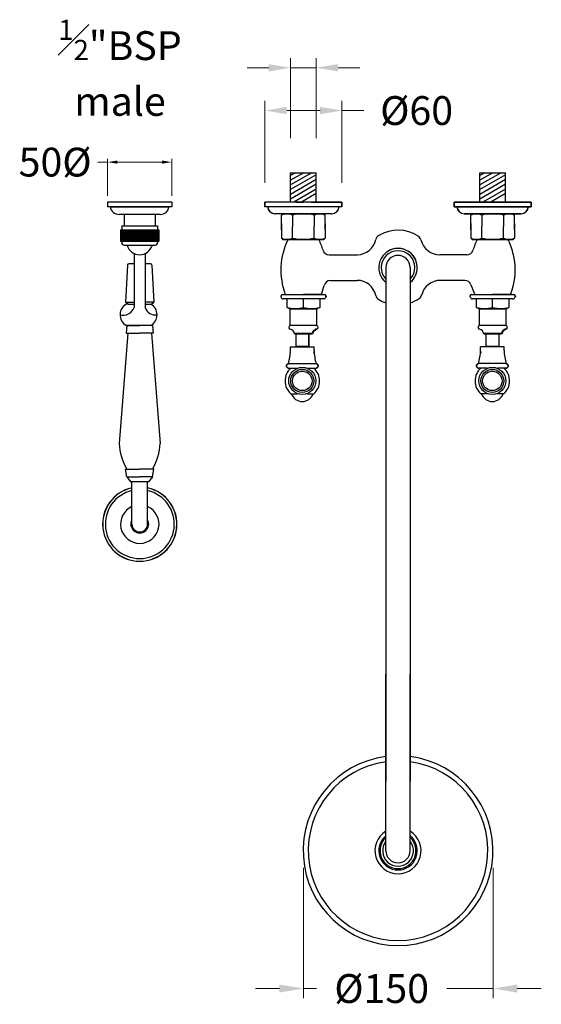
# Model space of a CAD drawing. Units: millimetres. Extents: x 2516 to 7542, y -3713 to 3227.
# Drawn here: x 5387 to 5794, y -3278 to -2510 of the extents above; entities that cross this region are included whole.
import ezdxf

# ---------------------------------------------------------------- set-up
doc = ezdxf.new("R2010")
doc.units = ezdxf.units.MM
doc.layers.add('OUTLINE', color=70, linetype='Continuous', lineweight=40)
doc.styles.get("Standard").update_dxf_attribs({"font": 'arial.ttf'})
doc.styles.add('style1', font='GOTHIC.TTF')
doc.dimstyles.new('1000', dxfattribs={"dimtxt": 25, "dimasz": 25, "dimexe": 1.25, "dimexo": 25, "dimgap": 1, "dimtad": 0, "dimtih": 1, "dimtoh": 1, "dimtxsty": 'Standard', "dimcen": 0, "dimclrd": 256, "dimclre": 256, "dimadec": 0, "dimazin": 0, "dimtfac": 1, "dimtmove": 0, "dimatfit": 3, "dimfxl": 0, "dimlwd": 9, "dimlwe": 9, "dimarcsym": 0})
doc.dimstyles.new('200', dxfattribs={"dimtxt": 5, "dimasz": 5, "dimexe": 1.25, "dimexo": 5, "dimgap": 1, "dimtad": 0, "dimtih": 1, "dimtoh": 1, "dimtxsty": 'Standard', "dimcen": 0, "dimclrd": 256, "dimclre": 256, "dimadec": 0, "dimazin": 0, "dimtfac": 1, "dimtmove": 0, "dimatfit": 3, "dimfxl": 0, "dimlwd": 9, "dimlwe": 9, "dimarcsym": 0})

# ---------------------------------------------------------------- blocks, each defined once
blk = doc.blocks.new('*D42')
at = {"lineweight": 9, "transparency": 16777216}
for p, q in [((5455.81, -2647.35), (5455.81, -2618.57)), ((5505.81, -2647.35), (5505.81, -2618.57)), ((5455.81, -2621.07), (5448.31, -2621.07)), ((5498.31, -2621.07), (5463.31, -2621.07))]:
    blk.add_line(p, q, dxfattribs=at)
at = {"transparency": 16777216}
for points in [[(5463.31, -2619.82), (5463.31, -2622.32), (5455.81, -2621.07)], [(5498.31, -2619.82), (5498.31, -2622.32), (5505.81, -2621.07)]]:
    blk.add_solid(points, dxfattribs=at)
at = {"layer": 'Defpoints', "color": 0, "transparency": 16777216}
for p in [(5455.81, -2621.07), (5455.81, -2652.35), (5505.81, -2652.35)]:
    blk.add_point(p, dxfattribs=at)
at = {"color": 0, "transparency": 16777216, "insert": (5414.84, -2621.07), "char_height": 7.5, "attachment_point": 5}
blk.add_mtext('{\\H3x;50%%C}', dxfattribs=at)
blk = doc.blocks.new('*D48')
at = {"lineweight": 9, "transparency": 16777216}
for p, q in [((5598.58, -2602.35), (5598.58, -2539.95)), ((5618.58, -2602.35), (5618.58, -2539.95)), ((5581.58, -2547.45), (5564.58, -2547.45)), ((5618.58, -2547.45), (5598.58, -2547.45)), ((5635.58, -2547.45), (5652.58, -2547.45))]:
    blk.add_line(p, q, dxfattribs=at)
at = {"transparency": 16777216}
for points in [[(5581.58, -2544.62), (5581.58, -2550.29), (5598.58, -2547.45)], [(5635.58, -2544.62), (5635.58, -2550.29), (5618.58, -2547.45)]]:
    blk.add_solid(points, dxfattribs=at)
at = {"layer": 'Defpoints', "color": 0, "transparency": 16777216}
for p in [(5618.58, -2547.45), (5598.58, -2617.35), (5618.58, -2617.35)]:
    blk.add_point(p, dxfattribs=at)
at = {"color": 0, "transparency": 16777216, "insert": (5465.51, -2547.45), "char_height": 17, "attachment_point": 5}
blk.add_mtext('{\\H0.92647x;\\S1#2;\\H1.42857x;"BSP male}', dxfattribs=at)
blk = doc.blocks.new('*D49')
at = {"lineweight": 9, "transparency": 16777216}
for p, q in [((5578.58, -2637.35), (5578.58, -2573.35)), ((5638.58, -2637.35), (5638.58, -2573.35)), ((5595.58, -2580.85), (5621.58, -2580.85)), ((5638.58, -2580.85), (5655.58, -2580.85))]:
    blk.add_line(p, q, dxfattribs=at)
at = {"transparency": 16777216}
for points in [[(5595.58, -2578.02), (5595.58, -2583.69), (5578.58, -2580.85)], [(5621.58, -2578.02), (5621.58, -2583.69), (5638.58, -2580.85)]]:
    blk.add_solid(points, dxfattribs=at)
at = {"layer": 'Defpoints', "color": 0, "transparency": 16777216}
for p in [(5638.58, -2580.85), (5578.58, -2652.35), (5638.58, -2652.35)]:
    blk.add_point(p, dxfattribs=at)
at = {"color": 0, "transparency": 16777216, "insert": (5696.9, -2580.85), "char_height": 17, "attachment_point": 5}
blk.add_mtext('{\\H1.32353x;%%C60}', dxfattribs=at)
blk = doc.blocks.new('*D50')
at = {"lineweight": 9, "transparency": 16777216}
for p, q in [((5608.64, -3171.79), (5608.64, -3273.42)), ((5756.64, -3171.79), (5756.64, -3273.42)), ((5589.89, -3265.92), (5571.14, -3265.92)), ((5608.64, -3265.92), (5618.86, -3265.92)), ((5756.64, -3265.92), (5720.39, -3265.92)), ((5775.39, -3265.92), (5794.14, -3265.92))]:
    blk.add_line(p, q, dxfattribs=at)
at = {"transparency": 16777216}
for points in [[(5589.89, -3262.79), (5589.89, -3269.04), (5608.64, -3265.92)], [(5775.39, -3262.79), (5775.39, -3269.04), (5756.64, -3265.92)]]:
    blk.add_solid(points, dxfattribs=at)
at = {"layer": 'Defpoints', "color": 0, "transparency": 16777216}
for p in [(5608.64, -3159.29), (5756.64, -3159.29), (5608.64, -3265.92)]:
    blk.add_point(p, dxfattribs=at)
at = {"color": 0, "transparency": 16777216, "insert": (5669.62, -3265.92), "char_height": 18.75, "attachment_point": 5, "style": 'style1'}
blk.add_mtext('{\\H1.2x;%%C150}', dxfattribs=at)

msp = doc.modelspace()

# ---------------------------------------------------------------- linework, layer by layer
for p, q in [((5615.131, -2629.349), (5598.584, -2638.903)), ((5608.782, -2629.349), (5598.584, -2635.237)), ((5602.432, -2629.349), (5598.584, -2631.57)), ((5598.584, -2629.349), (5618.584, -2629.349)), ((5598.584, -2652.349), (5598.584, -2629.349)), ((5618.584, -2631.022), (5598.584, -2642.569)), ((5618.584, -2634.688), (5598.584, -2646.235)), ((5618.584, -2652.349), (5618.584, -2629.349)), ((5762.731, -2629.349), (5746.184, -2638.903)), ((5756.382, -2629.349), (5746.184, -2635.237)), ((5750.032, -2629.349), (5746.184, -2631.57)), ((5746.184, -2629.349), (5766.184, -2629.349)), ((5746.184, -2652.349), (5746.184, -2629.349)), ((5766.184, -2631.022), (5746.184, -2642.569)), ((5766.184, -2634.688), (5746.184, -2646.235)), ((5766.184, -2652.349), (5766.184, -2629.349)), ((5618.584, -2638.354), (5598.584, -2649.901)), ((5618.584, -2642.223), (5601.046, -2652.349)), ((5766.184, -2638.354), (5746.184, -2649.901)), ((5766.184, -2642.223), (5748.646, -2652.349)), ((5618.584, -2645.687), (5607.044, -2652.349)), ((5766.184, -2645.687), (5754.644, -2652.349)), ((5455.814, -2652.348), (5455.814, -2655.848)), ((5505.814, -2652.348), (5455.814, -2652.348)), ((5505.814, -2655.848), (5455.814, -2655.848)), ((5457.886, -2655.848), (5503.742, -2655.848)), ((5505.814, -2652.348), (5505.814, -2655.848)), ((5638.584, -2652.348), (5578.584, -2652.348)), ((5638.584, -2652.348), (5578.584, -2652.348)), ((5578.584, -2652.348), (5578.584, -2655.848)), ((5578.584, -2652.348), (5578.584, -2655.348)), ((5602.584, -2652.349), (5578.584, -2652.348)), ((5638.584, -2652.349), (5578.584, -2652.349)), ((5578.584, -2655.849), (5578.584, -2652.349)), ((5638.584, -2652.349), (5578.584, -2652.349)), ((5638.584, -2655.848), (5578.584, -2655.848)), ((5638.584, -2655.849), (5578.584, -2655.849)), ((5602.584, -2652.349), (5608.584, -2652.349)), ((5614.584, -2652.349), (5608.584, -2652.349)), ((5614.584, -2652.349), (5638.584, -2652.349)), ((5638.584, -2652.348), (5638.584, -2655.848)), ((5638.584, -2655.849), (5638.584, -2652.349)), ((5726.184, -2652.348), (5786.184, -2652.348)), ((5726.184, -2652.348), (5786.184, -2652.348)), ((5726.184, -2652.348), (5726.184, -2655.848)), ((5786.184, -2652.348), (5726.184, -2652.348)), ((5786.184, -2652.348), (5726.184, -2652.348)), ((5726.184, -2652.348), (5726.184, -2655.848)), ((5726.184, -2652.348), (5726.184, -2655.348)), ((5750.184, -2652.349), (5726.184, -2652.348)), ((5786.184, -2652.349), (5726.184, -2652.349)), ((5726.184, -2655.849), (5726.184, -2652.349)), ((5786.184, -2652.349), (5726.184, -2652.349)), ((5726.184, -2655.848), (5786.184, -2655.848)), ((5786.184, -2655.848), (5726.184, -2655.848)), ((5786.184, -2655.849), (5726.184, -2655.849)), ((5750.184, -2652.349), (5756.184, -2652.349)), ((5762.184, -2652.349), (5756.184, -2652.349)), ((5762.184, -2652.349), (5786.184, -2652.349)), ((5786.184, -2652.348), (5786.184, -2655.848)), ((5786.184, -2652.348), (5786.184, -2655.848)), ((5786.184, -2655.849), (5786.184, -2652.349)), ((5496.814, -2661.848), (5464.814, -2661.848)), ((5630.784, -2661.349), (5586.384, -2661.349)), ((5630.605, -2661.348), (5586.563, -2661.348)), ((5591.584, -2662.349), (5592.584, -2661.349)), ((5591.584, -2668.849), (5591.584, -2662.349)), ((5591.584, -2668.849), (5591.584, -2662.349)), ((5592.584, -2661.349), (5624.584, -2661.349)), ((5600.084, -2662.349), (5600.084, -2668.849)), ((5600.084, -2662.349), (5600.084, -2671.349)), ((5617.084, -2662.349), (5617.084, -2671.349)), ((5625.584, -2662.349), (5624.584, -2661.349)), ((5625.584, -2668.849), (5625.584, -2662.349)), ((5778.384, -2661.349), (5733.984, -2661.349)), ((5734.163, -2661.348), (5778.205, -2661.348)), ((5778.205, -2661.348), (5734.163, -2661.348)), ((5739.184, -2662.349), (5740.184, -2661.349)), ((5739.184, -2668.849), (5739.184, -2662.349)), ((5739.184, -2668.849), (5739.184, -2662.349)), ((5740.184, -2661.349), (5772.184, -2661.349)), ((5747.684, -2662.349), (5747.684, -2668.849)), ((5747.684, -2662.349), (5747.684, -2671.349)), ((5764.684, -2662.349), (5764.684, -2671.349)), ((5773.184, -2662.349), (5772.184, -2661.349)), ((5773.184, -2668.849), (5773.184, -2662.349)), ((5591.584, -2673.849), (5591.584, -2668.839)), ((5591.584, -2668.849), (5591.584, -2673.858)), ((5600.084, -2680.349), (5600.084, -2671.349)), ((5617.084, -2680.349), (5617.084, -2671.349)), ((5625.584, -2668.849), (5625.584, -2673.103)), ((5625.584, -2673.849), (5625.584, -2669.595)), ((5739.184, -2673.849), (5739.184, -2668.839)), ((5739.184, -2668.849), (5739.184, -2673.858)), ((5747.684, -2680.349), (5747.684, -2671.349)), ((5764.684, -2680.349), (5764.684, -2671.349)), ((5773.184, -2668.849), (5773.184, -2673.103)), ((5773.184, -2673.849), (5773.184, -2669.595)), ((5591.584, -2673.849), (5591.584, -2680.349)), ((5591.584, -2673.849), (5591.584, -2680.349)), ((5591.584, -2680.349), (5592.584, -2681.349)), ((5600.084, -2680.349), (5600.084, -2673.849)), ((5625.584, -2680.349), (5624.584, -2681.349)), ((5625.584, -2673.849), (5625.584, -2680.349)), ((5739.184, -2673.849), (5739.184, -2680.349)), ((5739.184, -2673.849), (5739.184, -2680.349)), ((5739.184, -2680.349), (5740.184, -2681.349)), ((5747.684, -2680.349), (5747.684, -2673.849)), ((5773.184, -2680.349), (5772.184, -2681.349)), ((5773.184, -2673.849), (5773.184, -2680.349)), ((5592.584, -2681.349), (5624.584, -2681.349)), ((5624.584, -2681.349), (5592.584, -2681.349)), ((5620.584, -2681.367), (5596.585, -2681.331)), ((5740.184, -2681.349), (5772.184, -2681.349)), ((5772.184, -2681.349), (5740.184, -2681.349)), ((5768.184, -2681.367), (5744.185, -2681.331)), ((5628.673, -2693.348), (5650.879, -2693.348)), ((5736.056, -2693.348), (5714.879, -2693.348)), ((5471.314, -2701.449), (5469.814, -2730.449)), ((5476.564, -2700.449), (5472.314, -2700.449)), ((5489.314, -2700.449), (5485.064, -2700.449)), ((5490.314, -2701.449), (5491.814, -2730.449)), ((5672.884, -2703.348), (5672.884, -2896.808)), ((5691.884, -2703.348), (5691.884, -2896.808)), ((5629.625, -2713.348), (5650.879, -2713.348)), ((5734.524, -2713.348), (5714.879, -2713.348)), ((5469.814, -2730.449), (5476.564, -2730.449)), ((5471.689, -2731.949), (5469.814, -2730.449)), ((5471.689, -2731.949), (5476.564, -2731.949)), ((5491.814, -2730.449), (5485.064, -2730.449)), ((5485.064, -2731.949), (5489.427, -2731.949)), ((5489.731, -2732.115), (5491.814, -2730.449)), ((5608.463, -2734.54), (5608.584, -2734.546)), ((5608.584, -2734.434), (5608.584, -2727.849)), ((5756.063, -2734.54), (5756.184, -2734.546)), ((5756.184, -2734.434), (5756.184, -2727.849)), ((5470.814, -2748.449), (5470.214, -2754.449)), ((5470.814, -2748.449), (5470.214, -2754.449)), ((5470.814, -2748.449), (5480.814, -2748.449)), ((5490.814, -2748.449), (5480.814, -2748.449)), ((5490.814, -2748.449), (5491.414, -2754.449)), ((5490.814, -2748.449), (5491.414, -2754.449)), ((5471.619, -2754.449), (5464.814, -2840.64)), ((5470.214, -2754.449), (5480.814, -2754.449)), ((5491.414, -2754.449), (5480.814, -2754.449)), ((5490.009, -2754.449), (5496.814, -2840.64)), ((5602.746, -2755.049), (5612.746, -2755.049)), ((5603.584, -2755.049), (5613.584, -2755.049)), ((5751.184, -2755.049), (5761.184, -2755.049)), ((5598.505, -2768.117), (5598.505, -2765.117)), ((5598.505, -2765.117), (5616.881, -2765.117)), ((5616.881, -2768.117), (5616.881, -2765.117)), ((5765.124, -2765.117), (5746.748, -2765.117)), ((5746.748, -2768.117), (5746.748, -2765.117)), ((5765.124, -2768.117), (5765.124, -2765.117)), ((5616.373, -2769.18), (5616.373, -2769.68)), ((5747.256, -2769.18), (5747.256, -2769.68)), ((5598.749, -2801.879), (5603.985, -2801.879)), ((5611.388, -2801.879), (5616.621, -2801.879)), ((5752.241, -2801.879), (5747.008, -2801.879)), ((5764.88, -2801.879), (5759.644, -2801.879)), ((5469.814, -2860.64), (5480.814, -2860.64)), ((5470.814, -2866.64), (5469.814, -2860.64)), ((5491.814, -2860.64), (5480.814, -2860.64)), ((5490.814, -2866.64), (5491.814, -2860.64)), ((5470.814, -2866.64), (5480.814, -2866.64)), ((5470.814, -2866.64), (5473.779, -2870.64)), ((5487.849, -2870.64), (5473.779, -2870.64)), ((5474.814, -2903.548), (5474.814, -2870.64)), ((5490.814, -2866.64), (5480.814, -2866.64)), ((5487.043, -2903.548), (5487.043, -2870.64)), ((5490.814, -2866.64), (5487.849, -2870.64)), ((5672.884, -2896.808), (5672.884, -3104.44)), ((5691.884, -2896.808), (5691.884, -3104.44)), ((5672.884, -3158.348), (5672.884, -3020.624)), ((5691.884, -3158.348), (5691.884, -3020.624))]:
    msp.add_line(p, q)
at = {"color": 7}
for p, q in [((5468.814, -2661.848), (5468.814, -2670.848)), ((5492.814, -2661.848), (5492.814, -2670.848)), ((5466.814, -2670.848), (5494.814, -2670.848)), ((5466.814, -2670.848), (5466.814, -2673.848)), ((5494.814, -2670.848), (5494.814, -2673.848)), ((5465.814, -2673.848), (5495.814, -2673.848)), ((5465.814, -2673.848), (5465.814, -2682.848)), ((5466.814, -2673.848), (5466.814, -2682.848)), ((5467.814, -2673.848), (5467.814, -2682.848)), ((5468.814, -2673.848), (5468.814, -2682.848)), ((5469.814, -2673.848), (5469.814, -2682.848)), ((5470.814, -2673.848), (5470.814, -2682.848)), ((5471.814, -2673.848), (5471.814, -2682.848)), ((5472.814, -2673.848), (5472.814, -2682.848)), ((5473.814, -2673.848), (5473.814, -2682.848)), ((5474.814, -2673.848), (5474.814, -2682.848)), ((5475.814, -2673.848), (5475.814, -2682.848)), ((5476.814, -2673.848), (5476.814, -2682.848)), ((5477.814, -2673.848), (5477.814, -2682.848)), ((5478.814, -2673.848), (5478.814, -2682.848)), ((5479.814, -2673.848), (5479.814, -2682.848)), ((5480.814, -2673.848), (5480.814, -2682.848)), ((5481.814, -2673.848), (5481.814, -2682.848)), ((5482.814, -2673.848), (5482.814, -2682.848)), ((5483.814, -2673.848), (5483.814, -2682.848)), ((5484.814, -2673.848), (5484.814, -2682.848)), ((5485.814, -2673.848), (5485.814, -2682.848)), ((5486.814, -2673.848), (5486.814, -2682.848)), ((5487.814, -2673.848), (5487.814, -2682.848)), ((5488.814, -2673.848), (5488.814, -2682.848)), ((5489.814, -2673.848), (5489.814, -2682.848)), ((5490.814, -2673.848), (5490.814, -2682.848)), ((5491.814, -2673.848), (5491.814, -2682.848)), ((5492.814, -2673.848), (5492.814, -2682.848)), ((5493.814, -2673.848), (5493.814, -2682.848)), ((5494.814, -2673.848), (5494.814, -2682.848)), ((5495.814, -2673.848), (5495.814, -2682.848)), ((5465.814, -2682.848), (5495.814, -2682.848)), ((5466.814, -2682.848), (5466.814, -2683.848)), ((5468.814, -2685.848), (5492.814, -2685.848)), ((5494.814, -2682.848), (5494.814, -2683.848)), ((5476.564, -2692.4), (5476.564, -2734.467)), ((5485.064, -2692.4), (5485.064, -2734.467)), ((5591.084, -2726.149), (5591.084, -2725.349)), ((5592.084, -2724.349), (5625.084, -2724.349)), ((5593.584, -2724.349), (5608.584, -2724.349)), ((5593.584, -2724.349), (5608.584, -2724.349)), ((5623.584, -2724.349), (5608.584, -2724.349)), ((5623.584, -2724.349), (5608.584, -2724.349)), ((5738.684, -2726.149), (5738.684, -2725.349)), ((5739.684, -2724.349), (5772.684, -2724.349)), ((5741.184, -2724.349), (5756.184, -2724.349)), ((5741.184, -2724.349), (5756.184, -2724.349)), ((5771.184, -2724.349), (5756.184, -2724.349)), ((5771.184, -2724.349), (5756.184, -2724.349)), ((5624.384, -2727.849), (5592.784, -2727.849)), ((5595.884, -2734.434), (5595.884, -2727.849)), ((5598.334, -2735.849), (5595.884, -2734.434)), ((5621.284, -2734.434), (5618.834, -2735.849)), ((5621.284, -2727.849), (5621.284, -2734.434)), ((5771.984, -2727.849), (5740.384, -2727.849)), ((5743.484, -2734.434), (5743.484, -2727.849)), ((5745.934, -2735.849), (5743.484, -2734.434)), ((5768.884, -2734.434), (5766.434, -2735.849)), ((5768.884, -2727.849), (5768.884, -2734.434)), ((5598.334, -2748.549), (5598.334, -2735.849)), ((5618.834, -2735.849), (5598.334, -2735.849)), ((5618.834, -2735.849), (5618.834, -2748.549)), ((5745.934, -2748.549), (5745.934, -2735.849)), ((5766.434, -2735.849), (5745.934, -2735.849)), ((5766.434, -2735.849), (5766.434, -2748.549)), ((5489.427, -2748.449), (5470.501, -2748.449)), ((5618.834, -2748.549), (5598.334, -2748.549)), ((5619.209, -2745.421), (5618.834, -2745.421)), ((5766.434, -2748.549), (5745.934, -2748.549)), ((5766.809, -2745.421), (5766.434, -2745.421)), ((5602.646, -2755.049), (5602.646, -2765.049)), ((5602.746, -2755.049), (5602.746, -2765.049)), ((5602.746, -2755.049), (5602.746, -2765.049)), ((5612.646, -2755.049), (5612.646, -2765.049)), ((5612.746, -2755.049), (5612.746, -2765.049)), ((5612.746, -2755.049), (5612.746, -2765.049)), ((5750.883, -2755.049), (5750.883, -2765.049)), ((5750.883, -2755.049), (5750.883, -2765.049)), ((5750.983, -2755.049), (5750.983, -2765.049)), ((5760.883, -2755.049), (5760.883, -2765.049)), ((5760.883, -2755.049), (5760.883, -2765.049)), ((5760.983, -2755.049), (5760.983, -2765.049)), ((5612.646, -2765.049), (5602.646, -2765.049)), ((5602.746, -2765.049), (5612.746, -2765.049)), ((5760.883, -2765.049), (5750.883, -2765.049)), ((5750.983, -2765.049), (5760.983, -2765.049))]:
    msp.add_line(p, q, dxfattribs=at)
for points in [[(5596.923, -2778.33), (5607.685, -2778.328), (5618.447, -2778.326)], [(5766.706, -2778.33), (5755.944, -2778.328), (5745.182, -2778.326)]]:
    msp.add_lwpolyline(points)
for centre, radius in [((5607.686, -2791.799), 10.58), ((5607.686, -2791.799), 9), ((5607.686, -2791.799), 7.599), ((5755.943, -2791.799), 10.58), ((5755.943, -2791.799), 9), ((5755.943, -2791.799), 7.599)]:
    msp.add_circle(centre, radius)
for centre, radius, start, end in [((5464.814, -2654.848), 7, 188.213211, 270), ((5496.814, -2654.848), 7, 270, 351.786789), ((5586.563, -2655.348), 6, 184.780192, 270), ((5586.384, -2655.849), 5.5, 180, 270), ((5630.605, -2655.348), 6, 270, 355.219808), ((5630.784, -2655.849), 5.5, 270, 0), ((5734.163, -2655.348), 6, 184.780192, 270), ((5734.163, -2655.348), 6, 184.780192, 270), ((5733.984, -2655.849), 5.5, 180, 270), ((5778.205, -2655.348), 6, 270, 355.219808), ((5778.205, -2655.348), 6, 270, 355.219808), ((5778.384, -2655.849), 5.5, 270, 0), ((5595.834, -2670.88), 9.531, 63.51896, 116.48104), ((5608.584, -2697.974), 36.625, 76.580326, 103.419674), ((5621.334, -2670.88), 9.531, 63.51896, 116.48104), ((5743.434, -2670.88), 9.531, 63.51896, 116.48104), ((5756.184, -2697.974), 36.625, 76.580326, 103.419674), ((5768.934, -2670.88), 9.531, 63.51896, 116.48104), ((5595.834, -2671.818), 9.531, 243.51896, 296.48104), ((5608.584, -2644.724), 36.625, 256.580326, 283.419674), ((5621.334, -2671.818), 9.531, 243.51896, 296.48104), ((5669.925, -2682.609), 5, 120.995341, 167.69964), ((5682.384, -2703.348), 29.194, 57.399524, 120.995341), ((5695.419, -2682.966), 5, 13.349662, 57.399524), ((5743.434, -2671.818), 9.531, 243.51896, 296.48104), ((5756.184, -2644.724), 36.625, 256.580326, 283.419674), ((5768.934, -2671.818), 9.531, 243.51896, 296.48104), ((5650.384, -2678.348), 15, 270, 347.69964), ((5682.384, -2703.348), 15, 309.29648, 230.70352), ((5682.384, -2703.348), 15, 309.29648, 124.726673), ((5714.879, -2678.348), 15, 193.349662, 270), ((5628.673, -2688.348), 5, 196.600417, 270), ((5682.384, -2703.348), 13.15, 316.255764, 223.744236), ((5682.384, -2703.348), 13.15, 316.255764, 223.744236), ((5682.384, -2703.348), 9.5, 0, 180), ((5682.384, -2703.348), 9.5, 0, 180), ((5736.056, -2688.348), 5, 270, 343.288905), ((5472.314, -2701.449), 1, 90, 180), ((5489.314, -2701.449), 1, 360, 90), ((5629.625, -2718.348), 5, 90, 167.033969), ((5650.384, -2728.348), 15, 12.30036, 90), ((5715.373, -2728.348), 15, 90, 165.497171), ((5734.524, -2718.348), 5, 17.747521, 90), ((5669.925, -2724.087), 5, 192.30036, 239.004659), ((5696.011, -2723.339), 5, 304.279532, 345.497171), ((5467.992, -2731.465), 9.082, 254.079609, 340.697353), ((5493.062, -2731.915), 8.396, 197.698827, 279.351967), ((5682.384, -2703.348), 29.194, 239.004659, 251.009585), ((5682.384, -2703.348), 29.194, 288.990415, 304.279532), ((5554.586, -2766.544), 43.947, 344.443679, 357.948962), ((5660.8, -2766.544), 43.947, 182.051038, 195.556321), ((5702.829, -2766.544), 43.947, 344.443679, 357.948962), ((5809.043, -2766.544), 43.947, 182.051038, 195.556321), ((5607.685, -2791.799), 13.471, 132.254934, 228.441773), ((5607.686, -2791.799), 13.471, 311.558227, 47.745066), ((5755.943, -2791.799), 13.471, 132.254934, 228.441773), ((5755.944, -2791.799), 13.471, 311.558227, 47.745066), ((5607.685, -2798.914), 8.936, 199.375851, 340.624149), ((5755.944, -2798.914), 8.936, 199.375851, 340.624149), ((5508.83, -2838.335), 44.076, 182.997466, 210.401023), ((5452.798, -2838.335), 44.076, 329.598977, 357.002534), ((5480.929, -2903.548), 29, 102.172168, 77.827832), ((5480.929, -2903.548), 28.914, 102.209037, 77.790963), ((5480.929, -2903.548), 26.873, 103.15223, 76.84777), ((5480.929, -2903.548), 15, 114.056875, 65.943125), ((5480.929, -2903.548), 7, 150.870455, 29.129545), ((5480.929, -2903.548), 6.115, 180, 0), ((5682.384, -3158.348), 74.017, 97.37423, 82.62577), ((5682.384, -3158.348), 70.039, 97.795523, 82.204477), ((5682.384, -3158.348), 18.008, 121.839722, 58.160278), ((5682.384, -3158.348), 15.022, 129.227636, 50.772364), ((5682.384, -3158.348), 14.029, 132.623051, 47.376949), ((5682.384, -3158.348), 12.02, 142.216696, 37.783304), ((5682.384, -3158.348), 9.5, 180, 0)]:
    msp.add_arc(centre, radius, start, end)
for centre, radius, start, end in [((5468.814, -2683.848), 2, 180, 270), ((5480.814, -2683.348), 10, 194.477512, 345.522488), ((5492.814, -2683.848), 2, 270, 0), ((5644.787, -2705.26), 53.816, 153.598817, 200.727378), ((5572.309, -2705.151), 53.816, 16.600417, 26.229092), ((5792.387, -2705.26), 53.816, 153.598817, 163.288905), ((5719.909, -2705.151), 53.816, 12.598896, 26.229092), ((5722.466, -2705.337), 51.366, 338.276367, 13.423059), ((5572.309, -2705.151), 53.816, 339.10053, 347.033969), ((5790.541, -2700.42), 53.816, 197.747521, 206.401183), ((5592.084, -2725.349), 1, 90, 180), ((5592.784, -2726.149), 1.7, 180, 270), ((5624.384, -2726.149), 1.7, 270, 0), ((5625.084, -2725.349), 1, 0, 90), ((5739.684, -2725.349), 1, 90, 180), ((5740.384, -2726.149), 1.7, 180, 270), ((5771.984, -2726.149), 1.7, 270, 0), ((5772.684, -2725.349), 1, 0, 90), ((5474.807, -2740.199), 9.306, 112.464084, 242.436806), ((5485.12, -2740.199), 9.306, 297.563194, 62.436806), ((5602.234, -2710.761), 24.511, 254.985004, 285.014996), ((5614.934, -2710.761), 24.511, 254.985004, 285.014996), ((5749.834, -2710.761), 24.511, 254.985004, 285.014996), ((5762.534, -2710.761), 24.511, 254.985004, 285.014996), ((5598.609, -2750.049), 1.525, 100.393425, 259.55607), ((5618.559, -2750.049), 1.525, 280.44393, 79.606575), ((5746.209, -2750.049), 1.525, 100.393425, 259.55607), ((5766.159, -2750.049), 1.525, 280.44393, 79.606575), ((5597.608, -2755.483), 4, 6.22498, 79.55607), ((5745.208, -2755.483), 4, 6.22498, 79.55607)]:
    msp.add_arc(centre, radius, start, end, dxfattribs=at)
at = {"color": 7, "linetype": 'Continuous'}
for points, weights, knots in [([(5596.936, -2781.829), (5595.996, -2781.728), (5595.363, -2781.025), (5595.363, -2780.08), (5595.362, -2779.134), (5595.993, -2778.431), (5596.933, -2778.329), (5594.067, -2778.639), (5594.069, -2781.522), (5596.936, -2781.829), (5599.191, -2781.828), (5601.446, -2781.828), (5603.701, -2781.828)], [1, 0.829311838894, 0.829311838894, 1, 0.829311838894, 0.829311838894, 1, 0.4046507006, 0.4046507006, 1, 1, 1, 1], [0, 0, 0, 0, 1.4636152, 1.4636152, 1.4636152, 2.9272304, 2.9272304, 2.9272304, 3.9272304, 3.9272304, 3.9272304, 4.5565429, 4.5565429, 4.5565429, 4.5565429]), ([(5611.668, -2781.827), (5613.924, -2781.826), (5616.18, -2781.826), (5618.436, -2781.825), (5621.302, -2781.518), (5621.303, -2778.635), (5618.437, -2778.325), (5619.377, -2778.427), (5620.008, -2779.13), (5620.008, -2780.076), (5620.008, -2781.021), (5619.376, -2781.724), (5618.436, -2781.825)], [1, 1, 1, 1, 0.4046507006, 0.4046507006, 1, 0.829311838894, 0.829311838894, 1, 0.829311838894, 0.829311838894, 1], [5.2977201, 5.2977201, 5.2977201, 5.2977201, 5.9272304, 5.9272304, 5.9272304, 6.9272304, 6.9272304, 6.9272304, 8.3908455, 8.3908455, 8.3908455, 9.8544607, 9.8544607, 9.8544607, 9.8544607]), ([(5751.96, -2781.827), (5749.705, -2781.826), (5747.449, -2781.826), (5745.193, -2781.825), (5742.327, -2781.518), (5742.326, -2778.635), (5745.192, -2778.325), (5744.252, -2778.427), (5743.621, -2779.13), (5743.621, -2780.076), (5743.621, -2781.021), (5744.253, -2781.724), (5745.193, -2781.825)], [1, 1, 1, 1, 0.4046507006, 0.4046507006, 1, 0.829311838894, 0.829311838894, 1, 0.829311838894, 0.829311838894, 1], [5.2977201, 5.2977201, 5.2977201, 5.2977201, 5.9272304, 5.9272304, 5.9272304, 6.9272304, 6.9272304, 6.9272304, 8.3908455, 8.3908455, 8.3908455, 9.8544607, 9.8544607, 9.8544607, 9.8544607]), ([(5766.693, -2781.829), (5767.633, -2781.728), (5768.265, -2781.025), (5768.266, -2780.08), (5768.267, -2779.134), (5767.635, -2778.431), (5766.695, -2778.329), (5769.562, -2778.639), (5769.56, -2781.522), (5766.693, -2781.829), (5764.438, -2781.828), (5762.183, -2781.828), (5759.928, -2781.828)], [1, 0.829311838894, 0.829311838894, 1, 0.829311838894, 0.829311838894, 1, 0.4046507006, 0.4046507006, 1, 1, 1, 1], [0, 0, 0, 0, 1.4636152, 1.4636152, 1.4636152, 2.9272304, 2.9272304, 2.9272304, 3.9272304, 3.9272304, 3.9272304, 4.5565429, 4.5565429, 4.5565429, 4.5565429])]:
    msp.add_rational_spline(points, weights, degree=3, knots=knots, dxfattribs=at)
at = {"layer": 'OUTLINE', "color": 7, "lineweight": 40}
for p, q in [((5626.084, -2725.349), (5626.084, -2726.149)), ((5773.684, -2725.349), (5773.684, -2726.149)), ((5603.684, -2755.049), (5601.584, -2755.049)), ((5613.484, -2755.049), (5603.684, -2755.049)), ((5615.584, -2755.049), (5613.484, -2755.049)), ((5751.284, -2755.049), (5749.184, -2755.049)), ((5761.084, -2755.049), (5751.284, -2755.049)), ((5763.184, -2755.049), (5761.084, -2755.049))]:
    msp.add_line(p, q, dxfattribs=at)
for centre in [(5619.561, -2755.483), (5767.161, -2755.483)]:
    msp.add_arc(centre, 4, 100.44393, 173.77502, dxfattribs=at)

# ---------------------------------------------------------------- dimensions: what is measured, and where the dimension line sits
for base, p1, p2, text, dimstyle, override, picture, middle in [((5618.584, -2547.452), (5598.584, -2617.348), (5618.584, -2617.348), '{\\H0.92647x;\\S1#2;\\H1.42857x;"BSP male}', '200', {"dimtxt": 17, "dimasz": 17, "dimexe": 7.5, "dimexo": 15, "dimgap": 13, "dimarcsym": 1}, '*D48', (5465.51, -2547.452)), ((5638.584, -2580.853), (5578.584, -2652.348), (5638.584, -2652.348), '{\\H1.32353x;%%C60}', '200', {"dimtxt": 17, "dimasz": 17, "dimexe": 7.5, "dimexo": 15, "dimgap": 13, "dimarcsym": 1}, '*D49', (5696.901, -2580.853)), ((5608.637, -3265.919), (5756.637, -3159.291), (5608.637, -3159.291), '{\\H1.2x;%%C150}', '1000', {"dimtxt": 18.75, "dimasz": 18.75, "dimexe": 7.5, "dimexo": 12.5, "dimgap": 12.5, "dimtxsty": 'style1', "dimarcsym": 1}, '*D50', (5669.624, -3265.919))]:
    dim = msp.add_linear_dim(base=base, p1=p1, p2=p2, text=text, dimstyle=dimstyle, override=override)
    dim.commit()
    dim.dimension.update_dxf_attribs({"geometry": picture, "text_midpoint": middle, "dimtype": 160})
at = {"color": 7}
dim = msp.add_linear_dim(base=(5455.814, -2621.071), p1=(5505.814, -2652.348), p2=(5455.814, -2652.348), text='{\\H3x;<>%%C}', dimstyle='200', override={"dimtxt": 7.5, "dimasz": 7.5, "dimexe": 2.5, "dimgap": 5, "dimarcsym": 1}, dxfattribs=at)
dim.commit()
dim.dimension.update_dxf_attribs({"geometry": '*D42', "text_midpoint": (5414.844, -2621.071), "dimtype": 160})

doc.saveas('drawing.dxf')
